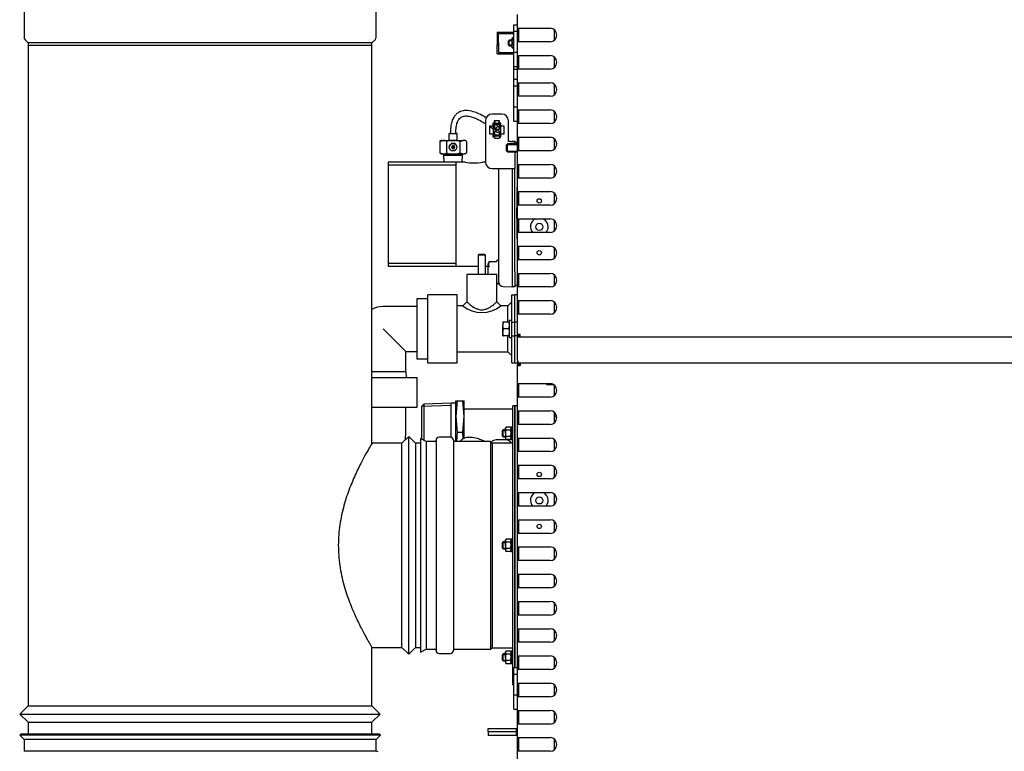
# Model space of a CAD drawing. Units: millimetres. Extents: x 775 to 9250, y 536 to 8600.
# Drawn here: x 6434 to 7156, y 2773 to 3310 of the extents above; entities that cross this region are included whole.
import ezdxf

# ---------------------------------------------------------------- set-up
doc = ezdxf.new("R2010")
doc.units = ezdxf.units.MM
for name, color, linetype in [('530650557-A_TOP_', 7, 'Continuous'), ('532511062-A_WESS', 7, 'Continuous'), ('532511063-A_WESS', 7, 'Continuous'), ('Default', 7, 'Continuous'), ('DUMMY_563404155-', 7, 'Continuous')]:
    doc.layers.add(name, color=color, linetype=linetype)

# ---------------------------------------------------------------- blocks, each defined once
blk = doc.blocks.new('SE2')
at = {"layer": '530650557-A_TOP_', "color": 7, "linetype": 'Continuous'}
blk.add_line((6821.4, 3042.12), (6825.51, 3042.12), dxfattribs=at)
blk.add_arc((6821.4, 3044.12), 2, 216.8699, 270, dxfattribs=at)
at = {"layer": '532511062-A_WESS', "color": 7, "linetype": 'Continuous'}
for p, q in [((6436.7, 3322.03), (6436.7, 3297.18)), ((6695.1, 3297.18), (6695.1, 3322.03)), ((6437.43, 3295.41), (6439.7, 3293.14)), ((6439.7, 3293.14), (6439.7, 3291.12)), ((6692.1, 3293.14), (6439.7, 3293.14)), ((6439.7, 3293.14), (6439.7, 2806.22)), ((6692.1, 3291.12), (6439.7, 3291.12)), ((6692.1, 3293.14), (6694.37, 3295.41)), ((6692.1, 3291.12), (6692.1, 3293.14)), ((6692.1, 2999.12), (6692.1, 3293.14)), ((6719.1, 3004.12), (6714.1, 2999.12)), ((6719.1, 2844.12), (6719.1, 3004.12)), ((6724.1, 2999.12), (6719.1, 3004.12)), ((6714.1, 2999.12), (6692.1, 2999.12)), ((6714.1, 2849.12), (6714.1, 2999.12)), ((6724.1, 2999.12), (6724.1, 2849.12)), ((6727.65, 2999.12), (6724.1, 2999.12)), ((6692.04, 2849.12), (6714.1, 2849.12)), ((6692.1, 2806.22), (6692.1, 2849.23)), ((6714.1, 2849.12), (6719.1, 2844.12)), ((6719.1, 2844.12), (6724.1, 2849.12)), ((6724.1, 2849.12), (6727.65, 2849.12)), ((6439.7, 2806.22), (6433.68, 2800.22)), ((6439.7, 2806.22), (6692.1, 2806.22)), ((6698.12, 2800.22), (6692.1, 2806.22)), ((6433.68, 2800.22), (6698.12, 2800.22)), ((6433.68, 2800.22), (6439.7, 2794.22)), ((6692.1, 2794.22), (6698.12, 2800.22)), ((6439.7, 2794.22), (6692.1, 2794.22)), ((6439.7, 2794.22), (6439.7, 2785.56)), ((6692.1, 2785.56), (6692.1, 2794.22))]:
    blk.add_line(p, q, dxfattribs=at)
for centre, start, end in [((6439.2, 3297.18), 180, 225), ((6692.6, 3297.18), 315, 0)]:
    blk.add_arc(centre, 2.5, start, end, dxfattribs=at)
blk.add_open_spline([(6692.1, 2999.12), (6692.1, 2999.12), (6691.79, 2998.61), (6690.63, 2996.63), (6689.76, 2995.13), (6687.61, 2991.31), (6686.33, 2988.99), (6683.49, 2983.55), (6681.95, 2980.48), (6679.61, 2975.42), (6678.82, 2973.65), (6677.25, 2969.94), (6676.46, 2968), (6674.18, 2962.04), (6672.76, 2957.83), (6670.29, 2948.89), (6669.23, 2944.1), (6668.16, 2936.79), (6667.88, 2934.32), (6667.5, 2929.34), (6667.4, 2926.8), (6667.39, 2919.19), (6667.76, 2914.21), (6668.82, 2906.88), (6669.26, 2904.44), (6670.27, 2899.7), (6670.83, 2897.4), (6672.07, 2892.9), (6672.74, 2890.71), (6674.15, 2886.43), (6674.9, 2884.35), (6677.18, 2878.35), (6678.76, 2874.67), (6681.12, 2869.57), (6681.9, 2867.93), (6683.42, 2864.86), (6684.16, 2863.42), (6686.27, 2859.37), (6687.55, 2857.04), (6689.18, 2854.14), (6689.67, 2853.28), (6690.53, 2851.8), (6690.89, 2851.18), (6691.48, 2850.17), (6691.7, 2849.79), (6692.01, 2849.27), (6692.1, 2849.13), (6692.1, 2849.12), (6692.1, 2849.12), (6692.1, 2849.12)], degree=3, knots=[0, 0, 0, 0, 0.03125, 0.03125, 0.0625, 0.0625, 0.09375, 0.09375, 0.125, 0.125, 0.140625, 0.140625, 0.15625, 0.15625, 0.1875, 0.1875, 0.21875, 0.21875, 0.234375, 0.234375, 0.25, 0.25, 0.28125, 0.28125, 0.296875, 0.296875, 0.3125, 0.3125, 0.328125, 0.328125, 0.34375, 0.34375, 0.375, 0.375, 0.390625, 0.390625, 0.40625, 0.40625, 0.4375, 0.4375, 0.453125, 0.453125, 0.46875, 0.46875, 0.484375, 0.484375, 0.5, 0.5, 0.5004777, 0.5004777, 0.5004777, 0.5004777], dxfattribs=at)
at = {"layer": '532511063-A_WESS', "color": 7, "linetype": 'Continuous'}
for p, q in [((6434.36, 2785.56), (6433.52, 2784.71)), ((6698.28, 2784.71), (6433.52, 2784.71)), ((6433.52, 2784.71), (6436.7, 2781.52)), ((6697.44, 2785.56), (6434.36, 2785.56)), ((6695.1, 2781.52), (6698.28, 2784.71)), ((6698.28, 2784.71), (6697.44, 2785.56)), ((6695.1, 2781.52), (6436.7, 2781.52)), ((6436.7, 2781.52), (6436.7, 2772.89)), ((6695.1, 2772.89), (6695.1, 2781.52)), ((6695.1, 2772.89), (6436.7, 2772.89)), ((6696.6, 2772.39), (6695.1, 2772.89))]:
    blk.add_line(p, q, dxfattribs=at)
at = {"layer": 'DUMMY_563404155-', "color": 7, "linetype": 'Continuous'}
for p, q in [((6798.9, 3303.82), (6798.9, 3313.82)), ((6796.15, 3301.55), (6796.15, 3306.38)), ((6796.15, 3306.38), (6798.9, 3306.38)), ((6798.9, 3293.82), (6798.9, 3303.82)), ((6798.9, 3303.82), (6800.8, 3303.82)), ((6799.8, 3293.82), (6799.8, 3303.82)), ((6800.8, 3303.82), (6822.8, 3303.82)), ((6783.9, 3301.02), (6796.15, 3301.02)), ((6783.9, 3301.02), (6783.9, 3293.02)), ((6784.9, 3300.02), (6796.15, 3300.02)), ((6784.9, 3293.02), (6784.9, 3300.02)), ((6794.9, 3294.77), (6794.9, 3296.52)), ((6795.21, 3296.52), (6794.9, 3296.52)), ((6795.21, 3296.98), (6795.09, 3296.74)), ((6796.15, 3296.52), (6795.21, 3296.52)), ((6796.15, 3296.98), (6795.6, 3296.98)), ((6796.15, 3286.2), (6796.15, 3301.55)), ((6796.15, 3301.55), (6798.9, 3301.55)), ((6825.9, 3302.75), (6825.9, 3294.9)), ((6783.9, 3293.02), (6783.9, 3291.52)), ((6783.9, 3285.02), (6783.9, 3291.52)), ((6783.9, 3291.52), (6784.9, 3291.52)), ((6784.9, 3293.02), (6784.9, 3291.52)), ((6784.9, 3291.52), (6784.9, 3286.02)), ((6792.9, 3295.02), (6792.4, 3294.52)), ((6792.4, 3291.52), (6792.4, 3294.52)), ((6792.4, 3291.52), (6792.9, 3291.02)), ((6794.9, 3294.59), (6792.47, 3294.59)), ((6794.9, 3291.45), (6792.47, 3291.45)), ((6792.9, 3291.02), (6792.9, 3295.02)), ((6794.9, 3295.02), (6792.9, 3295.02)), ((6792.9, 3291.02), (6794.9, 3291.02)), ((6794.9, 3291.27), (6794.9, 3294.77)), ((6795.21, 3293.02), (6794.9, 3294.77)), ((6794.9, 3289.52), (6794.9, 3291.27)), ((6795.21, 3289.52), (6794.9, 3291.27)), ((6794.9, 3289.52), (6795.21, 3289.52)), ((6795.21, 3289.07), (6795.07, 3289.36)), ((6796.15, 3293.02), (6795.21, 3293.02)), ((6796.15, 3289.52), (6795.21, 3289.52)), ((6796.15, 3289.07), (6795.6, 3289.07)), ((6798.9, 3283.82), (6798.9, 3293.82)), ((6800.8, 3293.82), (6798.9, 3293.82)), ((6822.8, 3293.82), (6800.8, 3293.82)), ((6783.9, 3285.02), (6796.15, 3285.02)), ((6784.9, 3286.02), (6796.15, 3286.02)), ((6796.15, 3275.67), (6796.15, 3286.2)), ((6796.15, 3286.2), (6798.9, 3286.2)), ((6798.9, 3273.82), (6798.9, 3283.82)), ((6798.9, 3283.82), (6800.8, 3283.82)), ((6799.8, 3273.82), (6799.8, 3283.82)), ((6800.8, 3283.82), (6822.8, 3283.82)), ((6825.9, 3282.75), (6825.9, 3274.9)), ((6796.15, 3273.87), (6796.15, 3275.67)), ((6796.15, 3275.67), (6798.9, 3275.67)), ((6796.15, 3266.38), (6796.15, 3273.87)), ((6796.15, 3273.87), (6798.9, 3273.87)), ((6825.9, 3276.57), (6827.27, 3276.57)), ((6798.9, 3263.82), (6798.9, 3273.82)), ((6800.8, 3273.82), (6798.9, 3273.82)), ((6822.8, 3273.82), (6800.8, 3273.82)), ((6796.15, 3261.55), (6796.15, 3266.38)), ((6796.15, 3266.38), (6798.9, 3266.38)), ((6796.15, 3246.2), (6796.15, 3261.55)), ((6796.15, 3261.55), (6798.9, 3261.55)), ((6798.9, 3253.82), (6798.9, 3263.82)), ((6798.9, 3263.82), (6800.8, 3263.82)), ((6799.8, 3253.82), (6799.8, 3263.82)), ((6800.8, 3263.82), (6822.8, 3263.82)), ((6825.9, 3262.75), (6825.9, 3254.9)), ((6798.9, 3243.82), (6798.9, 3253.82)), ((6800.8, 3253.82), (6798.9, 3253.82)), ((6822.8, 3253.82), (6800.8, 3253.82)), ((6796.15, 3235.67), (6796.15, 3246.2)), ((6796.15, 3246.2), (6798.9, 3246.2)), ((6787.3, 3240.77), (6780.3, 3240.77)), ((6787.3, 3240.77), (6780.3, 3240.77)), ((6798.9, 3233.82), (6798.9, 3243.82)), ((6798.9, 3243.82), (6800.8, 3243.82)), ((6799.8, 3233.82), (6799.8, 3243.82)), ((6800.8, 3243.82), (6822.8, 3243.82)), ((6825.9, 3242.75), (6825.9, 3234.9)), ((6775.3, 3235.77), (6775.3, 3205.77)), ((6775.3, 3235.77), (6775.3, 3235.77)), ((6778.4, 3231.97), (6778.4, 3226.37)), ((6780.9, 3231.97), (6778.4, 3231.97)), ((6780.9, 3234.17), (6780.9, 3231.97)), ((6781.8, 3234.17), (6780.9, 3234.17)), ((6781.2, 3233.17), (6780.9, 3233.17)), ((6781.2, 3234.14), (6781.2, 3234.17)), ((6781.2, 3224.54), (6781.2, 3234.14)), ((6781.2, 3234.14), (6786.5, 3234.14)), ((6781.8, 3235.77), (6781.8, 3234.17)), ((6785.8, 3235.77), (6781.8, 3235.77)), ((6781.8, 3235.2), (6782.2, 3235.2)), ((6781.8, 3235.17), (6782.2, 3235.17)), ((6782.2, 3234.17), (6781.8, 3234.17)), ((6785.6, 3233.09), (6782.1, 3233.09)), ((6782.1, 3233.09), (6782.1, 3229.59)), ((6782.2, 3235.17), (6782.2, 3235.2)), ((6782.2, 3235.17), (6782.2, 3234.17)), ((6782.2, 3234.2), (6785.5, 3234.2)), ((6785.5, 3235.17), (6785.5, 3235.2)), ((6785.5, 3235.2), (6785.8, 3235.2)), ((6785.5, 3234.17), (6785.5, 3235.17)), ((6785.5, 3235.17), (6785.8, 3235.17)), ((6785.8, 3234.17), (6785.5, 3234.17)), ((6785.6, 3229.59), (6785.6, 3233.09)), ((6785.8, 3234.17), (6785.8, 3235.77)), ((6786.7, 3234.17), (6785.8, 3234.17)), ((6786.5, 3234.14), (6786.5, 3234.17)), ((6786.5, 3234.14), (6786.5, 3224.54)), ((6786.7, 3233.17), (6786.5, 3233.17)), ((6786.7, 3231.97), (6786.7, 3234.17)), ((6789.2, 3231.97), (6786.7, 3231.97)), ((6789.2, 3226.37), (6789.2, 3231.97)), ((6792.3, 3220.77), (6792.3, 3235.77)), ((6792.3, 3235.77), (6792.3, 3235.77)), ((6796.15, 3235.67), (6798.9, 3235.67)), ((6798.9, 3223.82), (6798.9, 3233.82)), ((6800.8, 3233.82), (6798.9, 3233.82)), ((6822.8, 3233.82), (6800.8, 3233.82)), ((6825.9, 3236.57), (6827.27, 3236.57)), ((6748.6, 3226.52), (6748.6, 3221.51)), ((6754.6, 3221.51), (6754.6, 3226.52)), ((6778.4, 3226.37), (6780.9, 3226.37)), ((6778.4, 3226.37), (6780.9, 3226.37)), ((6780.9, 3226.37), (6780.9, 3226.37)), ((6780.9, 3226.37), (6780.9, 3224.17)), ((6781.2, 3225.6), (6780.9, 3225.6)), ((6781.2, 3225.57), (6780.9, 3225.57)), ((6780.9, 3224.17), (6782.1, 3224.17)), ((6780.9, 3224.17), (6782.1, 3224.17)), ((6782.1, 3224.54), (6781.2, 3224.54)), ((6782.1, 3229.65), (6785.6, 3229.65)), ((6782.1, 3229.59), (6785.6, 3229.59)), ((6783.1, 3229.09), (6782.1, 3228.09)), ((6782.1, 3228.09), (6782.1, 3225.59)), ((6782.1, 3225.65), (6785.6, 3225.65)), ((6782.1, 3225.59), (6785.6, 3225.59)), ((6785.6, 3224.54), (6782.1, 3224.54)), ((6782.1, 3224.54), (6782.1, 3223.05)), ((6784.6, 3229.09), (6783.1, 3229.09)), ((6785.6, 3228.09), (6784.6, 3229.09)), ((6785.6, 3225.59), (6785.6, 3228.09)), ((6786.5, 3224.54), (6785.6, 3224.54)), ((6785.6, 3224.54), (6785.6, 3223.05)), ((6785.6, 3224.17), (6786.7, 3224.17)), ((6785.6, 3224.17), (6786.7, 3224.17)), ((6786.5, 3225.6), (6786.7, 3225.6)), ((6786.5, 3225.57), (6786.7, 3225.57)), ((6786.6, 3229.4), (6786.6, 3229.41)), ((6786.7, 3226.37), (6789.2, 3226.37)), ((6786.7, 3226.37), (6789.2, 3226.37)), ((6786.7, 3226.37), (6786.7, 3226.37)), ((6786.7, 3224.17), (6786.7, 3226.37)), ((6798.9, 3213.82), (6798.9, 3223.82)), ((6798.9, 3223.82), (6800.8, 3223.82)), ((6799.8, 3213.82), (6799.8, 3223.82)), ((6800.8, 3223.82), (6822.8, 3223.82)), ((6743.1, 3221.52), (6741.79, 3220.76)), ((6741.79, 3220.76), (6744.24, 3221.51)), ((6741.79, 3220.76), (6741.79, 3212.28)), ((6746.69, 3220.74), (6746.69, 3212.26)), ((6748.8, 3216.49), (6748.8, 3216.49)), ((6750.34, 3216.25), (6751.37, 3216.26)), ((6751.37, 3216.72), (6750.61, 3217.48)), ((6751.37, 3216.25), (6750.61, 3215.5)), ((6751.37, 3216.72), (6751.1, 3216.72)), ((6751.37, 3216.25), (6751.1, 3216.25)), ((6751.37, 3217.74), (6751.37, 3216.99)), ((6751.37, 3216.72), (6751.37, 3216.99)), ((6751.83, 3216.72), (6751.37, 3216.72)), ((6751.37, 3216.72), (6751.6, 3216.49)), ((6751.37, 3216.72), (6751.37, 3216.26)), ((6751.6, 3216.49), (6751.37, 3216.49)), ((6751.6, 3216.49), (6751.37, 3216.26)), ((6751.37, 3216.26), (6751.6, 3216.26)), ((6751.37, 3216.25), (6751.37, 3216.26)), ((6751.83, 3216.26), (6751.37, 3216.26)), ((6751.37, 3215.98), (6751.37, 3216.25)), ((6751.6, 3216.72), (6751.6, 3216.49)), ((6751.6, 3216.49), (6751.83, 3216.72)), ((6751.6, 3216.49), (6751.6, 3216.26)), ((6751.83, 3216.49), (6751.6, 3216.49)), ((6751.83, 3216.26), (6751.6, 3216.49)), ((6751.6, 3216.26), (6751.83, 3216.26)), ((6751.83, 3217.74), (6751.83, 3216.99)), ((6751.83, 3216.72), (6752.59, 3217.48)), ((6751.83, 3216.72), (6751.83, 3216.99)), ((6751.83, 3216.72), (6751.83, 3216.26)), ((6752.1, 3216.72), (6751.83, 3216.72)), ((6751.83, 3216.26), (6752.86, 3216.25)), ((6751.83, 3216.25), (6751.83, 3216.26)), ((6751.83, 3215.98), (6751.83, 3216.25)), ((6752.1, 3216.25), (6751.83, 3216.25)), ((6751.83, 3216.25), (6752.59, 3215.5)), ((6754.4, 3216.49), (6754.4, 3216.49)), ((6756.51, 3220.74), (6758.96, 3221.51)), ((6756.51, 3220.74), (6756.51, 3212.26)), ((6761.42, 3220.76), (6760.1, 3221.52)), ((6761.42, 3220.76), (6761.42, 3212.28)), ((6782.1, 3223.05), (6785.6, 3223.05)), ((6791.65, 3219.02), (6790.9, 3218.27)), ((6790.9, 3213.77), (6790.9, 3218.27)), ((6791.04, 3218.41), (6798.9, 3218.41)), ((6791.65, 3213.02), (6791.65, 3219.02)), ((6798.9, 3219.02), (6791.65, 3219.02)), ((6793.7, 3220.77), (6792.3, 3220.77)), ((6793.7, 3220.77), (6792.3, 3220.77)), ((6795.3, 3220.78), (6796.9, 3220.78)), ((6795.3, 3220.78), (6795.3, 3220.78)), ((6796.9, 3220.78), (6796.9, 3220.78)), ((6796.9, 3220.78), (6796.9, 3219.02)), ((6798.9, 3219.83), (6796.9, 3219.83)), ((6825.9, 3222.75), (6825.9, 3214.9)), ((6741.79, 3212.28), (6744.24, 3211.51)), ((6741.79, 3212.28), (6743.1, 3211.52)), ((6744.7, 3211.02), (6744.7, 3210.52)), ((6744.7, 3210.52), (6744.92, 3205.48)), ((6751.37, 3215.98), (6751.37, 3215.23)), ((6751.83, 3215.98), (6751.83, 3215.23)), ((6756.51, 3212.26), (6758.96, 3211.51)), ((6758.28, 3205.48), (6758.5, 3210.52)), ((6758.5, 3210.52), (6758.5, 3211.02)), ((6760.1, 3211.52), (6761.42, 3212.28)), ((6790.9, 3213.77), (6791.65, 3213.02)), ((6791.04, 3213.64), (6798.9, 3213.64)), ((6791.65, 3213.02), (6798.9, 3213.02)), ((6796.9, 3213.02), (6796.9, 3200.78)), ((6798.9, 3203.82), (6798.9, 3213.82)), ((6800.8, 3213.82), (6798.9, 3213.82)), ((6822.8, 3213.82), (6800.8, 3213.82)), ((6703.9, 3205.48), (6703.9, 3129.18)), ((6760.43, 3205.48), (6703.9, 3205.48)), ((6703.9, 3203.45), (6753.9, 3203.45)), ((6753.9, 3129.18), (6753.9, 3205.48)), ((6775.31, 3205.48), (6773.37, 3205.48)), ((6798.9, 3193.82), (6798.9, 3203.82)), ((6798.9, 3203.82), (6800.8, 3203.82)), ((6799.8, 3193.82), (6799.8, 3203.82)), ((6800.8, 3203.82), (6822.8, 3203.82)), ((6825.9, 3202.75), (6825.9, 3194.9)), ((6780.3, 3200.77), (6793.7, 3200.77)), ((6785.3, 3124.91), (6785.3, 3200.77)), ((6795.3, 3124.88), (6795.3, 3200.77)), ((6796.9, 3124.88), (6796.9, 3200.78)), ((6798.9, 3183.82), (6798.9, 3193.82)), ((6800.8, 3193.82), (6798.9, 3193.82)), ((6822.8, 3193.82), (6800.8, 3193.82)), ((6798.9, 3173.82), (6798.9, 3183.82)), ((6798.9, 3183.82), (6800.8, 3183.82)), ((6799.8, 3173.82), (6799.8, 3183.82)), ((6800.8, 3183.82), (6822.8, 3183.82)), ((6825.9, 3182.75), (6825.9, 3174.9)), ((6798.9, 3163.82), (6798.9, 3173.82)), ((6800.8, 3173.82), (6798.9, 3173.82)), ((6822.8, 3173.82), (6800.8, 3173.82)), ((6798.29, 3170.6), (6798.29, 3165.45)), ((6798.9, 3153.82), (6798.9, 3163.82)), ((6798.9, 3163.82), (6800.8, 3163.82)), ((6799.8, 3153.82), (6799.8, 3163.82)), ((6800.8, 3163.82), (6822.8, 3163.82)), ((6825.9, 3162.75), (6825.9, 3154.9)), ((6798.9, 3143.82), (6798.9, 3153.82)), ((6800.8, 3153.82), (6798.9, 3153.82)), ((6822.8, 3153.82), (6800.8, 3153.82)), ((6798.9, 3133.82), (6798.9, 3143.82)), ((6798.9, 3143.82), (6800.8, 3143.82)), ((6799.8, 3133.82), (6799.8, 3143.82)), ((6800.8, 3143.82), (6822.8, 3143.82)), ((6770.7, 3138.02), (6769.95, 3137.27)), ((6775.45, 3137.27), (6769.95, 3137.27)), ((6769.95, 3137.27), (6769.95, 3123.02)), ((6770.7, 3138.02), (6774.7, 3138.02)), ((6775.45, 3137.27), (6774.7, 3138.02)), ((6775.45, 3123.02), (6775.45, 3137.27)), ((6825.9, 3142.75), (6825.9, 3134.9)), ((6703.9, 3131.22), (6753.9, 3131.22)), ((6777.3, 3123.02), (6777.3, 3131.16)), ((6783.42, 3132.38), (6778.12, 3132.38)), ((6783.6, 3132.49), (6783.61, 3132.51)), ((6783.85, 3133.16), (6783.61, 3132.51)), ((6785.3, 3116.91), (6785.3, 3132.91)), ((6798.9, 3123.82), (6798.9, 3133.82)), ((6800.8, 3133.82), (6798.9, 3133.82)), ((6822.8, 3133.82), (6800.8, 3133.82)), ((6703.9, 3129.18), (6769.95, 3129.18)), ((6783.7, 3123.02), (6761.7, 3123.02)), ((6761.7, 3123.02), (6761.7, 3102.87)), ((6775.45, 3129.18), (6777.3, 3129.18)), ((6783.7, 3102.87), (6783.7, 3123.02)), ((6795.3, 3113.88), (6795.3, 3124.88)), ((6796.9, 3124.88), (6796.9, 3113.88)), ((6798.9, 3113.82), (6798.9, 3123.82)), ((6798.9, 3123.82), (6800.8, 3123.82)), ((6799.8, 3113.82), (6799.8, 3123.82)), ((6800.8, 3123.82), (6822.8, 3123.82)), ((6825.9, 3122.75), (6825.9, 3114.9)), ((6783.7, 3117.05), (6783.85, 3116.65)), ((6733.1, 3058.02), (6733.1, 3108.02)), ((6754.7, 3108.02), (6733.1, 3108.02)), ((6754.7, 3058.02), (6754.7, 3108.02)), ((6788.2, 3114.16), (6795.3, 3113.91)), ((6794.7, 3088.02), (6794.7, 3108.02)), ((6794.7, 3108.02), (6796.9, 3108.02)), ((6796.9, 3113.88), (6795.3, 3113.88)), ((6798.9, 3114.83), (6796.9, 3114.83)), ((6798.9, 3108.02), (6796.9, 3108.02)), ((6796.9, 3088.02), (6796.9, 3108.02)), ((6798.9, 3103.82), (6798.9, 3113.82)), ((6800.8, 3113.82), (6798.9, 3113.82)), ((6822.8, 3113.82), (6800.8, 3113.82)), ((6725.1, 3105.02), (6725.1, 3061.02)), ((6733.1, 3105.02), (6725.1, 3105.02)), ((6761.7, 3102.87), (6758.7, 3099.87)), ((6786.7, 3099.87), (6783.7, 3102.87)), ((6794.7, 3102.87), (6791.7, 3099.87)), ((6798.9, 3093.82), (6798.9, 3103.82)), ((6798.9, 3103.82), (6800.8, 3103.82)), ((6799.8, 3093.82), (6799.8, 3103.82)), ((6800.8, 3103.82), (6822.8, 3103.82)), ((6825.9, 3102.75), (6825.9, 3094.9)), ((6725.1, 3099.52), (6700.35, 3099.52)), ((6758.7, 3099.87), (6754.7, 3099.87)), ((6791.7, 3099.87), (6786.7, 3099.87)), ((6791.7, 3088.02), (6791.7, 3099.87)), ((6798.9, 3078.82), (6798.9, 3093.82)), ((6800.8, 3093.82), (6798.9, 3093.82)), ((6822.8, 3093.82), (6800.8, 3093.82)), ((6788.1, 3088.02), (6788.1, 3085.52)), ((6788.55, 3088.02), (6788.1, 3088.02)), ((6792.65, 3088.02), (6788.55, 3088.02)), ((6792.65, 3088.02), (6793.1, 3088.02)), ((6793.1, 3076.77), (6793.1, 3089.27)), ((6794.7, 3089.27), (6793.1, 3089.27)), ((6794.7, 3078.02), (6794.7, 3088.02)), ((6794.7, 3088.02), (6796.9, 3088.02)), ((6796.9, 3078.02), (6796.9, 3088.02)), ((6798.9, 3088.02), (6796.9, 3088.02)), ((6796.9, 3078.02), (6796.9, 3088.02)), ((6700.35, 3083.02), (6716.85, 3066.52)), ((6788.1, 3080.52), (6788.1, 3085.52)), ((6788.55, 3083.02), (6788.1, 3085.52)), ((6788.1, 3078.02), (6788.1, 3080.52)), ((6788.55, 3078.02), (6788.1, 3080.52)), ((6792.65, 3083.02), (6788.55, 3083.02)), ((6792.65, 3083.02), (6793.1, 3085.52)), ((6792.65, 3078.02), (6793.1, 3080.52)), ((6798.9, 3077.82), (6798.9, 3078.82)), ((6800.8, 3078.82), (6798.9, 3078.82)), ((6799.8, 3077.82), (6799.8, 3078.82)), ((6800.8, 3076.92), (6800.8, 3078.82)), ((6788.1, 3078.02), (6788.55, 3078.02)), ((6792.65, 3078.02), (6788.55, 3078.02)), ((6791.7, 3066.17), (6791.7, 3078.02)), ((6793.1, 3078.02), (6792.65, 3078.02)), ((6793.1, 3076.77), (6794.7, 3076.77)), ((6794.7, 3058.02), (6794.7, 3078.02)), ((6794.7, 3078.02), (6796.9, 3078.02)), ((6798.9, 3078.02), (6796.9, 3078.02)), ((6796.9, 3058.02), (6796.9, 3078.02)), ((6798.9, 3076.92), (6798.9, 3077.82)), ((6800.8, 3077.82), (6798.9, 3077.82)), ((6798.9, 3077.82), (6799.8, 3077.82)), ((6798.9, 3075.92), (6798.9, 3076.92)), ((6800.8, 3076.92), (6798.9, 3076.92)), ((6798.9, 3059.92), (6798.9, 3075.92)), ((6799.8, 3077.82), (6800.8, 3077.82)), ((6799.9, 3077.82), (6799.9, 3077.82)), ((6799.9, 3077.82), (6799.9, 3077.82)), ((7482, 3076.92), (6800.8, 3076.92)), ((6716.85, 3066.52), (6725.1, 3066.52)), ((6716.85, 3051.75), (6716.85, 3066.52)), ((6754.7, 3066.17), (6791.7, 3066.17)), ((6791.7, 3066.17), (6794.7, 3063.17)), ((6725.1, 3061.02), (6733.1, 3061.02)), ((6733.1, 3058.02), (6754.7, 3058.02)), ((6794.7, 3058.02), (6796.9, 3058.02)), ((6796.9, 3058.02), (6798.9, 3058.02)), ((6798.9, 3058.02), (6798.9, 3057.12)), ((6798.9, 3058.02), (6800.8, 3058.02)), ((6798.9, 3057.12), (6799.8, 3057.12)), ((6798.9, 3056.12), (6798.9, 3057.12)), ((6798.9, 3057.12), (6800.8, 3057.12)), ((6799.8, 3056.12), (6799.8, 3057.12)), ((6799.9, 3058.02), (6799.9, 3058.19)), ((6800.8, 3058.02), (6800.8, 3056.12)), ((6800.8, 3058.02), (7482, 3058.02)), ((6692.1, 3051.77), (6716.71, 3051.77)), ((6717.35, 3047.27), (6717.21, 3051.29)), ((6798.9, 3042.92), (6798.9, 3056.12)), ((6798.9, 3056.12), (6800.8, 3056.12)), ((6692.14, 3047.27), (6725.35, 3047.27)), ((6725.35, 3025.67), (6725.35, 3047.27)), ((6798.9, 3032.92), (6798.9, 3042.92)), ((6798.9, 3042.92), (6800.8, 3042.92)), ((6799.8, 3032.92), (6799.8, 3042.92)), ((6800.8, 3042.92), (6822.8, 3042.92)), ((6825.9, 3041.85), (6825.9, 3034)), ((6750.1, 3028.47), (6730.2, 3027.85)), ((6750.1, 3003.45), (6750.1, 3028.47)), ((6753.7, 3028.47), (6750.1, 3028.47)), ((6753.7, 3030.12), (6754.65, 3030.12)), ((6754.65, 3030.12), (6753.7, 3018.62)), ((6753.7, 3018.62), (6753.7, 3030.12)), ((6754.65, 3030.12), (6758.75, 3030.12)), ((6758.75, 3030.12), (6759.7, 3030.12)), ((6759.7, 3018.62), (6758.75, 3030.12)), ((6759.7, 3018.62), (6759.7, 3030.12)), ((6798.9, 3022.92), (6798.9, 3032.92)), ((6800.8, 3032.92), (6798.9, 3032.92)), ((6822.8, 3032.92), (6800.8, 3032.92)), ((6692.1, 3025.67), (6725.35, 3025.67)), ((6716.85, 3006.42), (6716.85, 3025.67)), ((6730.2, 3027.85), (6728.7, 3026.3)), ((6728.7, 3002), (6728.7, 3026.3)), ((6728.72, 3026.32), (6750.1, 3026.99)), ((6730.2, 3027.85), (6730.2, 3001.25)), ((6795.4, 3024.12), (6759.7, 3024.12)), ((6795.4, 2821.62), (6795.4, 3026.62)), ((6796.9, 3026.62), (6795.4, 3026.62)), ((6796.9, 2834.48), (6796.9, 3026.62)), ((6796.9, 3026.62), (6796.9, 2834.48)), ((6798.9, 3026.62), (6796.9, 3026.62)), ((6798.9, 3012.92), (6798.9, 3022.92)), ((6798.9, 3022.92), (6800.8, 3022.92)), ((6799.8, 3012.92), (6799.8, 3022.92)), ((6800.8, 3022.92), (6822.8, 3022.92)), ((6825.9, 3021.85), (6825.9, 3014)), ((6753.7, 3018.62), (6754.65, 3007.12)), ((6753.7, 3000.37), (6753.7, 3018.62)), ((6758.75, 3007.12), (6759.7, 3018.62)), ((6759.7, 3002.52), (6759.7, 3018.62)), ((6754.65, 3007.12), (6754.09, 3000.37)), ((6754.65, 3007.12), (6758.75, 3007.12)), ((6759.14, 3002.38), (6758.75, 3007.12)), ((6788.4, 3008.9), (6787.9, 3008.4)), ((6787.9, 3004.4), (6787.9, 3008.4)), ((6787.91, 3008.41), (6790.2, 3008.41)), ((6788.4, 3003.9), (6788.4, 3008.9)), ((6790.2, 3008.9), (6788.4, 3008.9)), ((6790.56, 3011.01), (6790.2, 3010.4)), ((6790.2, 3009.86), (6790.2, 3010.4)), ((6790.2, 3006.4), (6790.2, 3009.86)), ((6790.56, 3008.7), (6790.2, 3009.86)), ((6793.84, 3011.01), (6790.56, 3011.01)), ((6793.84, 3008.7), (6790.56, 3008.7)), ((6794.2, 3010.4), (6793.84, 3011.01)), ((6793.84, 3008.7), (6794.2, 3009.86)), ((6794.2, 3010.97), (6794.2, 3001.82)), ((6795.4, 3010.97), (6794.2, 3010.97)), ((6798.9, 3002.92), (6798.9, 3012.92)), ((6800.8, 3012.92), (6798.9, 3012.92)), ((6822.8, 3012.92), (6800.8, 3012.92)), ((6727.65, 3002.52), (6727.65, 2845.72)), ((6731.95, 3000.37), (6727.65, 3002.52)), ((6731.95, 3000.37), (6731.95, 2847.87)), ((6738.15, 3000.37), (6731.95, 3000.37)), ((6739.15, 3001.37), (6739.15, 2846.87)), ((6749.65, 3003.5), (6741.4, 3003.5)), ((6751.9, 3001.25), (6751.9, 2847)), ((6779.02, 3000.37), (6752.4, 3000.37)), ((6779.02, 3000.37), (6779.02, 2847.87)), ((6780.33, 2999.27), (6779.02, 3000.37)), ((6780.33, 2999.27), (6780.33, 2848.97)), ((6795.4, 2999.27), (6780.33, 2999.27)), ((6790.3, 3001.53), (6783.3, 3001.53)), ((6790.3, 3001.53), (6783.3, 3001.53)), ((6787.9, 3004.4), (6788.4, 3003.9)), ((6787.91, 3004.39), (6790.2, 3004.39)), ((6788.4, 3003.9), (6790.2, 3003.9)), ((6790.2, 3006.4), (6790.2, 3002.93)), ((6790.56, 3004.09), (6790.2, 3006.4)), ((6790.2, 3002.93), (6790.2, 3002.4)), ((6790.2, 3002.4), (6790.56, 3001.78)), ((6793.84, 3004.09), (6790.56, 3004.09)), ((6793.84, 3001.78), (6790.56, 3001.78)), ((6793.84, 3004.09), (6794.2, 3006.4)), ((6793.84, 3001.78), (6794.2, 3002.4)), ((6794.2, 3001.82), (6795.4, 3001.82)), ((6798.9, 2992.92), (6798.9, 3002.92)), ((6798.9, 3002.92), (6800.8, 3002.92)), ((6799.8, 2992.92), (6799.8, 3002.92)), ((6800.8, 3002.92), (6822.8, 3002.92)), ((6825.9, 3001.85), (6825.9, 2994)), ((6798.9, 2982.92), (6798.9, 2992.92)), ((6800.8, 2992.92), (6798.9, 2992.92)), ((6822.8, 2992.92), (6800.8, 2992.92)), ((6798.9, 2972.92), (6798.9, 2982.92)), ((6798.9, 2982.92), (6800.8, 2982.92)), ((6799.8, 2972.92), (6799.8, 2982.92)), ((6800.8, 2982.92), (6822.8, 2982.92)), ((6825.9, 2981.85), (6825.9, 2974)), ((6798.9, 2962.92), (6798.9, 2972.92)), ((6800.8, 2972.92), (6798.9, 2972.92)), ((6822.8, 2972.92), (6800.8, 2972.92)), ((6798.9, 2952.92), (6798.9, 2962.92)), ((6798.9, 2962.92), (6800.8, 2962.92)), ((6799.8, 2952.92), (6799.8, 2962.92)), ((6800.8, 2962.92), (6822.8, 2962.92)), ((6825.9, 2961.85), (6825.9, 2954)), ((6798.9, 2942.92), (6798.9, 2952.92)), ((6800.8, 2952.92), (6798.9, 2952.92)), ((6822.8, 2952.92), (6800.8, 2952.92)), ((6798.9, 2932.92), (6798.9, 2942.92)), ((6798.9, 2942.92), (6800.8, 2942.92)), ((6799.8, 2932.92), (6799.8, 2942.92)), ((6800.8, 2942.92), (6822.8, 2942.92)), ((6825.9, 2941.85), (6825.9, 2934)), ((6790.56, 2928.74), (6790.2, 2928.12)), ((6790.2, 2927.59), (6790.2, 2928.12)), ((6790.2, 2924.12), (6790.2, 2927.59)), ((6790.56, 2926.43), (6790.2, 2927.59)), ((6793.84, 2928.74), (6790.56, 2928.74)), ((6794.2, 2928.12), (6793.84, 2928.74)), ((6793.84, 2926.43), (6794.2, 2927.59)), ((6794.2, 2928.7), (6794.2, 2919.55)), ((6795.4, 2928.7), (6794.2, 2928.7)), ((6798.9, 2922.92), (6798.9, 2932.92)), ((6800.8, 2932.92), (6798.9, 2932.92)), ((6822.8, 2932.92), (6800.8, 2932.92)), ((6788.4, 2926.62), (6787.9, 2926.12)), ((6787.9, 2922.12), (6787.9, 2926.12)), ((6787.9, 2922.12), (6788.4, 2921.62)), ((6787.91, 2926.13), (6790.2, 2926.13)), ((6787.91, 2922.11), (6790.2, 2922.11)), ((6788.4, 2921.62), (6788.4, 2926.62)), ((6790.2, 2926.62), (6788.4, 2926.62)), ((6788.4, 2921.62), (6790.2, 2921.62)), ((6790.2, 2924.12), (6790.2, 2920.66)), ((6790.56, 2921.81), (6790.2, 2924.12)), ((6790.2, 2920.66), (6790.2, 2920.12)), ((6790.2, 2920.12), (6790.56, 2919.5)), ((6793.84, 2926.43), (6790.56, 2926.43)), ((6793.84, 2921.81), (6790.56, 2921.81)), ((6793.84, 2921.81), (6794.2, 2924.12)), ((6793.84, 2919.5), (6794.2, 2920.12)), ((6798.9, 2912.92), (6798.9, 2922.92)), ((6798.9, 2922.92), (6800.8, 2922.92)), ((6799.8, 2912.92), (6799.8, 2922.92)), ((6800.8, 2922.92), (6822.8, 2922.92)), ((6825.9, 2921.85), (6825.9, 2914)), ((6793.84, 2919.5), (6790.56, 2919.5)), ((6794.2, 2919.55), (6795.4, 2919.55)), ((6798.9, 2902.92), (6798.9, 2912.92)), ((6800.8, 2912.92), (6798.9, 2912.92)), ((6822.8, 2912.92), (6800.8, 2912.92)), ((6798.9, 2892.92), (6798.9, 2902.92)), ((6798.9, 2902.92), (6800.8, 2902.92)), ((6799.8, 2892.92), (6799.8, 2902.92)), ((6800.8, 2902.92), (6822.8, 2902.92)), ((6825.9, 2901.85), (6825.9, 2894)), ((6798.9, 2882.92), (6798.9, 2892.92)), ((6800.8, 2892.92), (6798.9, 2892.92)), ((6822.8, 2892.92), (6800.8, 2892.92)), ((6798.9, 2872.92), (6798.9, 2882.92)), ((6798.9, 2882.92), (6800.8, 2882.92)), ((6799.8, 2872.92), (6799.8, 2882.92)), ((6800.8, 2882.92), (6822.8, 2882.92)), ((6825.9, 2881.85), (6825.9, 2874)), ((6798.9, 2862.92), (6798.9, 2872.92)), ((6800.8, 2872.92), (6798.9, 2872.92)), ((6822.8, 2872.92), (6800.8, 2872.92)), ((6798.9, 2852.92), (6798.9, 2862.92)), ((6798.9, 2862.92), (6800.8, 2862.92)), ((6799.8, 2852.92), (6799.8, 2862.92)), ((6800.8, 2862.92), (6822.8, 2862.92)), ((6825.9, 2861.85), (6825.9, 2854)), ((6727.65, 2845.72), (6731.95, 2847.87)), ((6731.95, 2847.87), (6738.15, 2847.87)), ((6752.4, 2847.87), (6779.02, 2847.87)), ((6779.02, 2847.87), (6780.33, 2848.97)), ((6780.33, 2848.97), (6795.4, 2848.97)), ((6798.9, 2842.92), (6798.9, 2852.92)), ((6800.8, 2852.92), (6798.9, 2852.92)), ((6822.8, 2852.92), (6800.8, 2852.92)), ((6741.4, 2844.75), (6749.65, 2844.75)), ((6788.4, 2844.35), (6787.9, 2843.85)), ((6787.9, 2839.85), (6787.9, 2843.85)), ((6787.91, 2843.86), (6790.2, 2843.86)), ((6788.4, 2839.35), (6788.4, 2844.35)), ((6790.2, 2844.35), (6788.4, 2844.35)), ((6790.56, 2846.47), (6790.2, 2845.85)), ((6790.2, 2845.31), (6790.2, 2845.85)), ((6790.2, 2841.85), (6790.2, 2845.31)), ((6790.56, 2844.16), (6790.2, 2845.31)), ((6790.2, 2841.85), (6790.2, 2838.39)), ((6790.56, 2839.54), (6790.2, 2841.85)), ((6793.84, 2846.47), (6790.56, 2846.47)), ((6793.84, 2844.16), (6790.56, 2844.16)), ((6794.2, 2845.85), (6793.84, 2846.47)), ((6793.84, 2844.16), (6794.2, 2845.31)), ((6793.84, 2839.54), (6794.2, 2841.85)), ((6794.2, 2846.43), (6794.2, 2837.28)), ((6795.4, 2846.43), (6794.2, 2846.43)), ((6798.9, 2832.92), (6798.9, 2842.92)), ((6798.9, 2842.92), (6800.8, 2842.92)), ((6799.8, 2832.92), (6799.8, 2842.92)), ((6800.8, 2842.92), (6822.8, 2842.92)), ((6825.9, 2841.85), (6825.9, 2834)), ((6787.9, 2839.85), (6788.4, 2839.35)), ((6787.91, 2839.84), (6790.2, 2839.84)), ((6788.4, 2839.35), (6790.2, 2839.35)), ((6790.2, 2838.39), (6790.2, 2837.85)), ((6790.2, 2837.85), (6790.56, 2837.23)), ((6793.84, 2839.54), (6790.56, 2839.54)), ((6793.84, 2837.23), (6790.56, 2837.23)), ((6793.84, 2837.23), (6794.2, 2837.85)), ((6794.2, 2837.28), (6795.4, 2837.28)), ((6796.15, 2829.65), (6796.15, 2834.48)), ((6796.15, 2834.48), (6798.9, 2834.48)), ((6796.15, 2814.3), (6796.15, 2829.65)), ((6796.15, 2829.65), (6798.9, 2829.65)), ((6798.9, 2822.92), (6798.9, 2832.92)), ((6800.8, 2832.92), (6798.9, 2832.92)), ((6822.8, 2832.92), (6800.8, 2832.92)), ((6795.4, 2821.62), (6796.15, 2821.62)), ((6798.9, 2812.92), (6798.9, 2822.92)), ((6798.9, 2822.92), (6800.8, 2822.92)), ((6799.8, 2812.92), (6799.8, 2822.92)), ((6800.8, 2822.92), (6822.8, 2822.92)), ((6825.9, 2821.85), (6825.9, 2814)), ((6796.15, 2803.77), (6796.15, 2814.3)), ((6796.15, 2814.3), (6798.9, 2814.3)), ((6798.9, 2802.92), (6798.9, 2812.92)), ((6800.8, 2812.92), (6798.9, 2812.92)), ((6822.8, 2812.92), (6800.8, 2812.92)), ((6796.15, 2803.77), (6798.9, 2803.77)), ((6798.9, 2792.92), (6798.9, 2802.92)), ((6798.9, 2802.92), (6800.8, 2802.92)), ((6799.8, 2792.92), (6799.8, 2802.92)), ((6800.8, 2802.92), (6822.8, 2802.92)), ((6825.9, 2801.85), (6825.9, 2794)), ((6798.9, 2782.92), (6798.9, 2792.92)), ((6800.8, 2792.92), (6798.9, 2792.92)), ((6822.8, 2792.92), (6800.8, 2792.92)), ((6777.4, 2787.12), (6777.4, 2789.62)), ((6777.4, 2789.62), (6797.9, 2789.62)), ((6777.4, 2787.12), (6777.4, 2784.62)), ((6777.4, 2787.12), (6777.4, 2784.62)), ((6797.9, 2787.12), (6777.4, 2787.12)), ((6797.9, 2784.62), (6777.4, 2784.62)), ((6797.9, 2784.62), (6777.4, 2784.62)), ((6797.9, 2789.62), (6797.9, 2787.12)), ((6797.9, 2787.12), (6797.9, 2784.62)), ((6797.9, 2787.12), (6797.9, 2784.62)), ((6798.9, 2772.92), (6798.9, 2782.92)), ((6798.9, 2782.92), (6800.8, 2782.92)), ((6799.8, 2772.92), (6799.8, 2782.92)), ((6800.8, 2782.92), (6822.8, 2782.92)), ((6825.9, 2781.85), (6825.9, 2774)), ((6798.9, 2762.92), (6798.9, 2772.92)), ((6800.8, 2772.92), (6798.9, 2772.92)), ((6822.8, 2772.92), (6800.8, 2772.92))]:
    blk.add_line(p, q, dxfattribs=at)
for centre, radius in [((6751.6, 3216.49), 2.8), ((6814.9, 3177.07), 1.6), ((6814.9, 3158.02), 2.6), ((6814.9, 3158.02), 2.6), ((6814.9, 3138.97), 1.6), ((6814.9, 2976.17), 1.6), ((6814.9, 2957.12), 2.6), ((6814.9, 2938.07), 1.6)]:
    blk.add_circle(centre, radius, dxfattribs=at)
for centre, radius, start, end in [((6822.8, 3298.82), 5, 270, 90), ((6800.38, 3294.7), 5.48, 160.5368, 179.20704), ((6800.38, 3291.2), 5.48, 160.5368, 179.20704), ((6822.8, 3278.82), 5, 270, 90), ((6822.8, 3258.82), 5, 270, 90), ((6780.3, 3235.77), 5, 90, 180), ((6780.3, 3235.77), 5, 90, 180), ((6787.3, 3235.77), 5, 0, 90), ((6787.3, 3235.77), 5, 0, 90), ((6822.8, 3238.82), 5, 270, 90), ((6784.6, 3229.41), 2, 59.99984, 173.17382), ((6784.6, 3229.4), 2, 60.00001, 172.81909), ((6784.6, 3229.4), 2, 200.0954, 300.00016), ((6784.6, 3229.41), 2, 0, 18.19466), ((6784.6, 3229.4), 2, 0, 18.19499), ((6784.6, 3229.4), 2, 341.80534, 0), ((6822.8, 3218.82), 5, 270, 90), ((6744.08, 3216.7), 4.81, 57.09211, 88.07948), ((6751.8, 3203.98), 17.52, 90.64502, 106.94289), ((6751.6, 3216.49), 2.8, 0, 179.99983), ((6751.6, 3210.86), 6.89, 88.0596, 91.9404), ((6751.41, 3203.99), 17.5, 73.05138, 89.36072), ((6758.84, 3216.73), 4.78, 57.46894, 88.59224), ((6744.12, 3216.29), 4.78, 271.40776, 302.53106), ((6751.8, 3229.01), 17.52, 253.05711, 269.35498), ((6751.6, 3222.08), 6.85, 268.04851, 271.95149), ((6751.41, 3229), 17.5, 270.63928, 286.94862), ((6758.8, 3216.32), 4.81, 271.92052, 302.90789), ((6766.9, 3241.6), 36.7, 259.84097, 280.15903), ((6780.3, 3205.77), 5, 180, 270), ((6822.8, 3198.82), 5, 270, 90), ((7298.29, 3170.6), 500, 177.20459, 180), ((6799.14, 3194.97), 0.25, 162.20134, 177.20459), ((6822.8, 3178.82), 5, 270, 90), ((7298.29, 3165.45), 500, 180, 182.79541), ((6814.9, 3158.02), 6.5, 116.83532, 220.25224), ((6814.9, 3158.02), 6.5, 0, 63.16468), ((6822.8, 3158.82), 5, 270, 90), ((6814.9, 3158.02), 6.5, 319.74776, 0), ((6822.8, 3138.82), 5, 270, 90), ((6799.14, 3141.07), 0.25, 182.79541, 197.79866), ((6780.74, 3130.44), 3.35, 146.56334, 213.43666), ((6780.82, 3130.54), 3.26, 146.03844, 213.96156), ((6778.12, 3132.18), 0.2, 90, 150), ((6783.42, 3132.58), 0.2, 269.80768, 340.9452), ((6784.55, 3132.91), 0.75, 0, 160), ((6822.8, 3118.82), 5, 270, 90), ((6784.55, 3116.91), 0.75, 200, 0), ((6788.3, 3117.15), 3, 180, 268), ((6822.8, 3098.82), 5, 270, 90), ((6700.35, 3083.02), 16.5, 90, 120), ((6772.7, 3117.45), 22.47, 231.45957, 308.54043), ((6795.81, 3085.43), 7.71, 160.39659, 179.34725), ((6785.39, 3085.43), 7.71, 0.65275, 19.60341), ((6795.81, 3080.43), 7.71, 160.39659, 179.34725), ((6785.39, 3080.43), 7.71, 0.65275, 19.60341), ((6800.9, 3059.92), 2, 180, 251.80513), ((6716.71, 3051.27), 0.5, 2, 73.75267), ((6822.8, 3037.92), 5, 270, 90), ((6822.8, 3017.92), 5, 270, 90), ((6834.9, 3013.19), 10, 138.3995, 154.15807), ((6792.51, 3009.78), 2.31, 147.62337, 177.99238), ((6791.89, 3009.78), 2.31, 2.00762, 32.37663), ((6672.85, 3006.42), 44, 353.71854, 0), ((6738.15, 3001.37), 1, 270, 0), ((6741.4, 3001.25), 2.25, 90, 180), ((6749.65, 3001.25), 2.25, 0, 90), ((6752.4, 3000.87), 0.5, 180, 270), ((6783.3, 2996.53), 5, 90, 137.80522), ((6783.3, 2996.53), 5, 90, 137.77071), ((6792.51, 3002.85), 2.31, 147.63141, 177.98434), ((6792.5, 3003.01), 2.31, 181.99853, 212.38572), ((6790.3, 2996.53), 5, 33.26735, 90), ((6790.3, 2996.53), 5, 33.32122, 90), ((6791.89, 3002.85), 2.31, 2.01566, 32.36859), ((6791.9, 3003.01), 2.31, 327.61428, 358.00147), ((6822.8, 2997.92), 5, 270, 90), ((6822.8, 2977.92), 5, 270, 90), ((6814.9, 2957.12), 6.5, 116.83532, 220.25224), ((6814.9, 2957.12), 6.5, 0, 63.16468), ((6814.9, 2957.12), 6.5, 319.74776, 0), ((6822.8, 2957.92), 5, 270, 90), ((6822.8, 2937.92), 5, 270, 90), ((6792.51, 2927.51), 2.31, 147.62337, 177.99238), ((6791.89, 2927.51), 2.31, 2.00762, 32.37663), ((6792.51, 2920.58), 2.31, 147.63141, 177.98434), ((6792.5, 2920.74), 2.31, 181.99853, 212.38572), ((6791.89, 2920.58), 2.31, 2.01566, 32.36859), ((6791.9, 2920.74), 2.31, 327.61428, 358.00147), ((6822.8, 2917.92), 5, 270, 90), ((6822.8, 2897.92), 5, 270, 90), ((6822.8, 2877.92), 5, 270, 90), ((6822.8, 2857.92), 5, 270, 90), ((6738.15, 2846.87), 1, 0, 90), ((6752.4, 2847.37), 0.5, 90, 180), ((6741.4, 2847), 2.25, 180, 270), ((6749.65, 2847), 2.25, 270, 0), ((6792.51, 2845.23), 2.31, 147.62337, 177.99238), ((6791.89, 2845.23), 2.31, 2.00762, 32.37663), ((6822.8, 2837.92), 5, 270, 90), ((6792.51, 2838.3), 2.31, 147.63141, 177.98434), ((6792.5, 2838.47), 2.31, 181.99853, 212.38572), ((6791.89, 2838.3), 2.31, 2.01566, 32.36859), ((6791.9, 2838.47), 2.31, 327.61428, 358.00147), ((6822.8, 2817.92), 5, 270, 90), ((6822.8, 2797.92), 5, 270, 90), ((6797.9, 2791.62), 2, 270, 300), ((6797.9, 2791.62), 4.5, 270, 282.83959), ((6797.9, 2782.62), 4.5, 77.16041, 90), ((6797.9, 2782.62), 4.5, 77.16041, 90), ((6797.9, 2782.62), 2, 60, 90), ((6797.9, 2782.62), 2, 60, 90), ((6822.8, 2777.92), 5, 270, 90)]:
    blk.add_arc(centre, radius, start, end, dxfattribs=at)
for centre, major_axis, ratio, start_param, end_param in [((6751.6, 3226.52), (3, 0), 0.002456, 2.311232, 6.283185), ((6751.6, 3226.52), (2, 0), 0.002456, 3.141593, 6.283185), ((6751.6, 3226.52), (2, 0), 0.002456, 0, 0.014321), ((6751.6, 3226.52), (3, 0), 0.002456, 0, 0.83247), ((6751.6, 3221.52), (8.5, 0), 0.002456, 3.137339, 3.665191), ((6751.6, 3221.52), (8.5, 0), 0.002456, 3.665191, 4.712389), ((6753.27, 3216.49), (-0.01, -4.49), 0.652707, 4.663623, 4.767638), ((6751.6, 3216.73), (-4.99, 0), 0.002456, 1.31642, 1.469878), ((6751.6, 3216.26), (-4.99, 0), 0.002456, 1.31642, 1.469878), ((6750.85, 3215.48), (-3.88, 2.86), 0.317062, -1.471248, -1.28101), ((6752.62, 3217.25), (-2.86, 3.88), 0.320316, 1.281561, 1.471799), ((6752.62, 3215.75), (-2.86, -3.88), 0.317555, -1.467627, -1.277389), ((6751.6, 3221.52), (8.5, 0), 0.002456, 4.712389, 5.759587), ((6752.35, 3215.48), (3.88, 2.86), 0.317062, 1.28101, 1.471248), ((6750.58, 3217.25), (2.86, 3.88), 0.320316, -1.471799, -1.281561), ((6751.6, 3216.73), (4.99, 0), 0.002456, -1.469878, -1.31642), ((6751.6, 3216.26), (4.99, 0), 0.002456, -1.469878, -1.31642), ((6750.58, 3215.75), (2.86, -3.88), 0.317555, 1.277389, 1.467627), ((6749.93, 3216.49), (-0.01, 4.49), 0.652707, 4.65714, 4.761155), ((6751.6, 3221.52), (-8.5, 0), 0.002456, 2.617994, 3.145846), ((6793.7, 3220.78), (-3.2, 0), 0.002456, 1.570796, 3.141593), ((6793.7, 3220.78), (-1.6, 0), 0.002456, 1.570796, 3.141593), ((6751.6, 3211.52), (8.5, 0), 0.002456, 3.145846, 3.665191), ((6751.6, 3211.52), (-8.5, 0), 0.002456, 0.523599, 1.570796), ((6751.6, 3211.02), (6.9, 0), 0.002456, 3.141593, 6.283185), ((6751.6, 3210.52), (-6.9, 0), 0.002456, 0, 3.141593), ((6750.85, 3217.51), (-3.88, -2.86), 0.320809, 1.277936, 1.468174), ((6751.6, 3211.52), (8.5, 0), 0.002456, 4.712389, 5.759587), ((6752.35, 3217.51), (3.88, -2.86), 0.320809, -1.468174, -1.277936), ((6751.6, 3211.52), (-8.5, 0), 0.002456, -3.665191, -3.145846), ((6793.7, 3200.78), (3.2, 0), 0.002456, 4.712389, 6.283185)]:
    blk.add_ellipse(centre, major_axis=major_axis, ratio=ratio, start_param=start_param, end_param=end_param, dxfattribs=at)
for points, knots in [([(6776.02, 3238.1), (6775.74, 3238.27), (6774.05, 3239.27), (6770.98, 3240.92), (6766.19, 3242.79), (6761.54, 3243.68), (6757.65, 3243.05), (6755.23, 3241.85), (6753.4, 3240.32), (6751.79, 3238.06), (6750.54, 3235.04), (6749.73, 3231.03), (6749.63, 3228.31), (6749.6, 3226.52)], [0.4112005, 0.4112005, 0.4112005, 0.4112005, 0.4300232, 0.521553, 0.5942128, 0.6837283, 0.7370027, 0.7669933, 0.7999993, 0.8371975, 0.8806438, 0.9335389, 1, 1, 1, 1]), ([(6753.6, 3226.52), (6753.63, 3228.3), (6753.74, 3230.86), (6754.54, 3234.4), (6755.62, 3236.67), (6756.85, 3238.07), (6758.12, 3238.86), (6759.83, 3239.4), (6762.66, 3239.47), (6766.22, 3238.54), (6770.32, 3236.78), (6773.29, 3235.11), (6774.99, 3234.04), (6775.43, 3233.75)], [0, 0, 0, 0, 0.0754229, 0.1284114, 0.1658139, 0.1941392, 0.2187305, 0.2425497, 0.2900801, 0.3767135, 0.4537354, 0.5547082, 0.5920461, 0.5920461, 0.5920461, 0.5920461]), ([(6785.7, 3230.75), (6785.4, 3231.09), (6784.69, 3231.8), (6783.74, 3232.62), (6783.28, 3233.01)], [0.1160016, 0.1160016, 0.1160016, 0.1160016, 0.1735886, 0.2202369, 0.2202369, 0.2202369, 0.2202369]), ([(6761.7, 3102.87), (6761.7, 3102.87), (6761.85, 3102.73), (6762.5, 3102.17), (6763.52, 3101.29), (6764.85, 3100.26), (6766.51, 3099.11), (6768.38, 3098.06), (6770.47, 3097.3), (6772.7, 3097), (6774.93, 3097.3), (6777.01, 3098.06), (6778.89, 3099.11), (6780.53, 3100.24), (6781.86, 3101.29), (6782.9, 3102.16), (6783.55, 3102.73), (6783.7, 3102.87), (6783.7, 3102.87)], [0, 0, 0, 0, 0.0296903, 0.0614057, 0.0893747, 0.1245188, 0.156388, 0.1880763, 0.2211242, 0.2500296, 0.2788701, 0.3118173, 0.3434924, 0.375428, 0.4093282, 0.4386799, 0.4704013, 0.4999715, 0.4999715, 0.4999715, 0.4999715]), ([(6790.2, 3006.4), (6790.2, 3006.79), (6790.23, 3007.18), (6790.36, 3007.95), (6790.45, 3008.33), (6790.56, 3008.7)], [0, 0, 0, 0, 0.5, 0.5, 1, 1, 1, 1]), ([(6794.2, 3006.4), (6794.2, 3006.79), (6794.17, 3007.18), (6794.04, 3007.95), (6793.95, 3008.33), (6793.84, 3008.7)], [0, 0, 0, 0, 0.5, 0.5, 1, 1, 1, 1]), ([(6774.76, 3000.4), (6774.26, 3000.64), (6772.52, 3001.46), (6769.16, 3002.76), (6764.93, 3003.61), (6761.36, 3003.3), (6758.85, 3002.36), (6757.39, 3001.36), (6756.62, 3000.62), (6756.44, 3000.43)], [0.4919923, 0.4919923, 0.4919923, 0.4919923, 0.5209866, 0.5912451, 0.6689845, 0.7217058, 0.7522776, 0.7863527, 0.7973257, 0.7973257, 0.7973257, 0.7973257]), ([(6790.2, 2924.12), (6790.2, 2924.51), (6790.23, 2924.91), (6790.36, 2925.68), (6790.45, 2926.06), (6790.56, 2926.43)], [0, 0, 0, 0, 0.5, 0.5, 1, 1, 1, 1]), ([(6794.2, 2924.12), (6794.2, 2924.51), (6794.17, 2924.91), (6794.04, 2925.68), (6793.95, 2926.06), (6793.84, 2926.43)], [0, 0, 0, 0, 0.5, 0.5, 1, 1, 1, 1]), ([(6790.2, 2841.85), (6790.2, 2842.24), (6790.23, 2842.63), (6790.36, 2843.4), (6790.45, 2843.78), (6790.56, 2844.16)], [0, 0, 0, 0, 0.5, 0.5, 1, 1, 1, 1]), ([(6794.2, 2841.85), (6794.2, 2842.24), (6794.17, 2842.63), (6794.04, 2843.4), (6793.95, 2843.78), (6793.84, 2844.16)], [0, 0, 0, 0, 0.5, 0.5, 1, 1, 1, 1])]:
    blk.add_open_spline(points, degree=3, knots=knots, dxfattribs=at)
blk.add_open_spline([(6778.51, 3231.67), (6779.68, 3230.85), (6780.57, 3230.21), (6781.24, 3229.8)], degree=3, dxfattribs=at)

msp = doc.modelspace()

# ---------------------------------------------------------------- block references
at = {"layer": 'Default'}
msp.add_blockref('SE2', (0, 0), dxfattribs=at)

doc.saveas('drawing.dxf')
